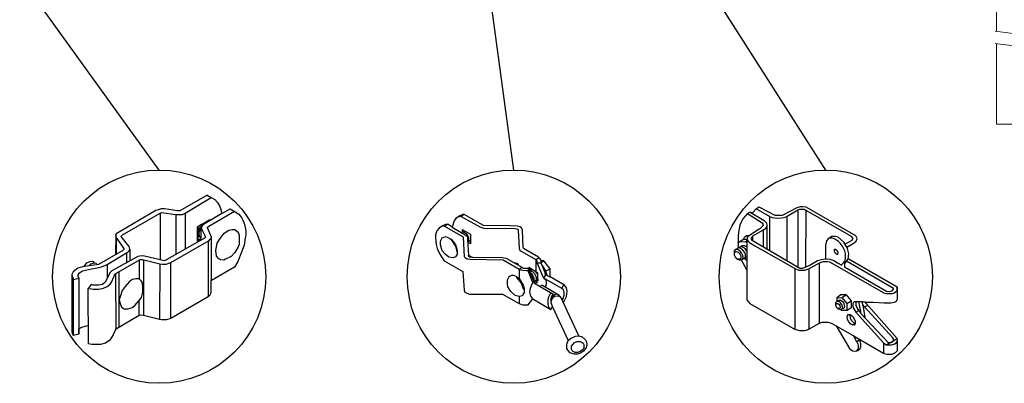
# Model space of a CAD drawing. Units: inches. Extents: x -218 to 337, y -281 to 85.
# Drawn here: x -123 to -41, y -197 to -167 of the extents above; entities that cross this region are included whole.
import ezdxf

# ---------------------------------------------------------------- set-up
doc = ezdxf.new("R2010")
doc.units = ezdxf.units.IN
doc.header["$MEASUREMENT"] = 0
for name, color, linetype in [('3D OBJECT 1', 250, 'Continuous'), ('DIMENSION 1', 250, 'Continuous'), ('Layer 1', 250, 'Continuous')]:
    doc.layers.add(name, color=color, linetype=linetype)

# ---------------------------------------------------------------- blocks, each defined once
blk = doc.blocks.new('concrite base')
at = {"layer": 'Layer 1', "color": 250, "lineweight": 20}
for points in [[(110.074, 265.076), (110.074, 265.076), (113.119, 265.583), (113.119, 265.583)], [(113.119, 265.583), (113.119, 265.583), (113.119, 263.529), (113.119, 261.454)], [(118.194, 265.076), (118.194, 265.076), (115.149, 265.583), (115.149, 265.583)], [(115.149, 261.201), (115.149, 263.381), (115.149, 265.583), (115.149, 265.583)], [(110.074, 261.835), (110.074, 263.525), (110.074, 265.076), (110.074, 265.076)], [(118.194, 265.076), (118.194, 265.076), (118.194, 262.969), (118.194, 260.852)], [(110.074, 254.05), (110.074, 255.79), (110.074, 260.82), (110.074, 260.82)], [(113.119, 260.439), (113.119, 260.439), (113.119, 254.265), (113.119, 254.265)], [(115.149, 254.265), (115.149, 254.265), (115.149, 260.185), (115.149, 260.185)], [(118.194, 259.805), (118.194, 259.805), (118.194, 254.05), (118.194, 254.05)], [(118.194, 254.05), (118.194, 254.05), (110.074, 254.05), (110.074, 254.05)], [(113.119, 254.265), (113.119, 254.265), (115.149, 254.265), (115.149, 254.265)]]:
    blk.add_open_spline(points, degree=3, dxfattribs=at)
for points in [[(109.973, 261.848), (109.973, 261.848), (113.832, 261.365), (113.832, 261.365), (113.832, 261.365), (113.914, 261.003), (113.914, 261.003), (113.914, 261.003), (114.253, 261.664), (114.253, 261.664), (114.253, 261.664), (114.336, 261.302), (114.336, 261.302), (114.336, 261.302), (118.476, 260.82), (118.476, 260.82)], [(109.973, 260.832), (109.973, 260.832), (113.832, 260.35), (113.832, 260.35), (113.832, 260.35), (113.914, 259.988), (113.914, 259.988), (113.914, 259.988), (114.253, 260.649), (114.253, 260.649), (114.253, 260.649), (114.336, 260.287), (114.336, 260.287), (114.336, 260.287), (118.194, 259.805), (118.194, 259.805)]]:
    blk.add_open_spline(points, degree=3, knots=[0, 0, 0, 0, 0.2, 0.2, 0.2, 0.4, 0.4, 0.4, 0.6, 0.6, 0.6, 0.8, 0.8, 0.8, 1, 1, 1, 1], dxfattribs=at)
blk = doc.blocks.new('gate color')
at = {"layer": '3D OBJECT 1'}
for p, q in [((42.5, 145.99), (39, 143.97)), ((39.69, 143.68), (43.04, 145.67)), ((42.5, 145.99), (43.04, 145.67)), ((43.04, 145.67), (43.48, 145.41)), ((43.48, 145.41), (43.83, 145.02)), ((35.95, 144.01), (30.84, 141.02)), ((36.23, 144.11), (35.95, 144.01)), ((36.63, 144.22), (36.23, 144.11)), ((37.02, 144.22), (36.63, 144.22)), ((38.69, 143.97), (37.02, 144.22)), ((39, 143.97), (38.69, 143.97)), ((42.71, 141.99), (46.02, 143.9)), ((43.83, 145.02), (44.13, 144.52)), ((44.13, 144.52), (44.22, 144.24)), ((44.22, 144.24), (44.38, 143.62)), ((44.38, 143.62), (45.46, 144.21)), ((45.46, 144.21), (46.11, 143.85)), ((31.66, 140.89), (36.47, 143.66)), ((36.47, 143.66), (36.65, 143.76)), ((36.47, 143.66), (36.47, 140.79)), ((36.65, 143.76), (38.51, 143.49)), ((38.51, 143.49), (38.73, 143.49)), ((38.51, 143.49), (38.51, 138.41)), ((38.73, 143.49), (39.34, 143.49)), ((39.34, 143.49), (39.69, 143.68)), ((39.69, 143.68), (39.69, 139.07)), ((41.26, 141.93), (42.86, 142.87)), ((44.38, 143.62), (42.05, 142.21)), ((42.86, 142.87), (42.86, 142.73)), ((46.11, 143.85), (46.58, 143.53)), ((46.58, 143.53), (46.93, 143.12)), ((46.93, 143.12), (47.09, 142.78)), ((47.09, 142.78), (47.27, 142.36)), ((41.26, 140.06), (41.26, 141.93)), ((41.78, 142.2), (41.32, 141.91)), ((41.32, 141.91), (41.32, 140.78)), ((41.38, 141.31), (41.57, 141.81)), ((41.55, 141.5), (41.45, 141.16)), ((41.73, 141.87), (41.55, 141.5)), ((41.57, 141.81), (41.78, 142.01)), ((41.83, 141.98), (41.71, 141.75)), ((41.71, 141.75), (41.71, 140.21)), ((41.81, 141.87), (41.73, 141.87)), ((41.87, 142.15), (41.78, 142.2)), ((41.83, 141.98), (41.79, 141.77)), ((41.79, 141.77), (41.79, 141.66)), ((41.79, 141.66), (42.26, 140.7)), ((41.9, 142.09), (41.83, 141.98)), ((42.05, 142.21), (41.9, 142.09)), ((42.55, 141.77), (42.56, 141.88)), ((43.06, 140.59), (42.55, 141.77)), ((42.56, 141.88), (42.71, 141.99)), ((44.71, 141.09), (45.28, 141.49)), ((45.28, 141.49), (45.7, 141.57)), ((45.7, 141.57), (46.07, 141.57)), ((46.07, 141.57), (46.31, 141.37)), ((47.27, 142.36), (47.38, 141.82)), ((47.38, 141.82), (47.46, 141.43)), ((47.46, 141.43), (47.46, 140.84)), ((30.84, 141.02), (30.74, 140.8)), ((30.74, 140.8), (30.79, 140.57)), ((30.79, 140.91), (30.76, 138.35)), ((30.79, 140.57), (31.82, 139.15)), ((30.88, 138.42), (30.9, 140.41)), ((31.48, 140.66), (31.55, 140.77)), ((32.5, 139.38), (31.48, 140.66)), ((31.55, 140.77), (31.66, 140.89)), ((36.47, 140.79), (36.47, 137.7)), ((42.24, 140.5), (37.03, 137.57)), ((37.85, 137.32), (42.76, 140.14)), ((41.71, 140.21), (41.26, 140.06)), ((41.32, 140.78), (41.4, 140.75)), ((41.34, 140.17), (41.34, 140.7)), ((41.34, 140.7), (41.52, 140.7)), ((41.71, 140.38), (41.34, 140.17)), ((41.38, 140.88), (41.38, 141.31)), ((41.42, 140.75), (41.38, 140.88)), ((41.4, 140.75), (41.42, 140.75)), ((41.45, 141.16), (41.45, 140.95)), ((41.45, 140.95), (41.54, 140.66)), ((41.54, 140.66), (41.71, 140.54)), ((41.71, 140.54), (41.71, 140.38)), ((42.26, 140.7), (42.24, 140.5)), ((42.76, 140.14), (42.87, 140.28)), ((42.87, 140.28), (43.01, 140.44)), ((43.01, 140.44), (43.05, 140.62)), ((43.06, 135.03), (43.06, 140.59)), ((43.79, 139.8), (44.11, 140.28)), ((44.11, 140.28), (44.71, 141.09)), ((46.31, 141.37), (46.47, 141.24)), ((46.47, 141.24), (46.6, 140.83)), ((46.6, 140.83), (46.6, 140.09)), ((47.37, 140.49), (47.24, 139.57)), ((47.46, 140.84), (47.37, 140.49)), ((31.7, 138.89), (28.57, 137.1)), ((31.82, 139.01), (31.7, 138.89)), ((31.82, 139.15), (31.82, 139.01)), ((32.48, 138.78), (32.61, 139.05)), ((32.61, 139.05), (32.5, 139.38)), ((32.61, 139.05), (32.61, 137.55)), ((42.64, 140.07), (42.64, 132.92)), ((43.62, 138.87), (43.79, 139.8)), ((43.69, 138.16), (43.62, 138.87)), ((46.43, 139.25), (46.07, 138.63)), ((46.6, 139.66), (46.43, 139.25)), ((46.6, 140.09), (46.6, 139.66)), ((47.24, 139.57), (46.93, 138.65)), ((29.67, 137.08), (32.19, 138.56)), ((33.63, 138.11), (30.27, 136.29)), ((30.76, 138.35), (30.88, 138.42)), ((30.8, 135.92), (33.94, 137.73)), ((32.19, 138.56), (32.36, 138.67)), ((32.19, 138.56), (32.19, 137.33)), ((32.36, 138.67), (32.48, 138.78)), ((34.09, 138.21), (33.63, 138.11)), ((33.79, 137.64), (33.79, 135.26)), ((33.94, 137.73), (34.21, 137.73)), ((34.49, 138.16), (34.09, 138.21)), ((34.21, 137.73), (36.45, 137.17)), ((34.36, 137.69), (34.35, 130.56)), ((37.03, 137.57), (34.49, 138.16)), ((43.99, 137.82), (43.69, 138.16)), ((44.28, 137.68), (43.99, 137.82)), ((44.63, 137.64), (44.28, 137.68)), ((44.86, 137.75), (44.63, 137.64)), ((45.58, 138.09), (44.86, 137.75)), ((46.07, 138.63), (45.58, 138.09)), ((46.93, 138.65), (46.46, 137.48)), ((25.94, 136.61), (25.35, 136.14)), ((26.52, 136.8), (25.94, 136.61)), ((28.57, 137.1), (26.52, 136.8)), ((26.54, 136.28), (27.68, 136.51)), ((26.76, 136.84), (27.1, 137.28)), ((27.1, 137.28), (27.48, 137.45)), ((27.39, 136.95), (27.61, 137.17)), ((27.48, 137.45), (27.77, 137.5)), ((27.61, 137.17), (27.88, 137.26)), ((27.68, 136.51), (28.43, 136.66)), ((27.77, 137.5), (27.9, 137.45)), ((27.88, 137.26), (28.07, 137.31)), ((27.9, 137.45), (28, 137.35)), ((28.07, 137.31), (28.22, 137.24)), ((28.22, 137.24), (28.35, 137.13)), ((28.35, 137.13), (28.4, 137.06)), ((28.43, 136.66), (28.98, 136.77)), ((28.98, 136.77), (29.67, 137.08)), ((29.67, 137.08), (29.67, 135.31)), ((36.45, 137.17), (36.4, 130.03)), ((36.45, 137.17), (36.78, 137.13)), ((36.78, 137.13), (37.26, 137.13)), ((37.26, 137.13), (37.85, 137.32)), ((37.84, 130.15), (37.85, 137.32)), ((46.01, 136.74), (43.06, 135.03)), ((46.46, 137.48), (46.01, 136.74)), ((25.35, 136.14), (25.18, 135.78)), ((25.18, 135.78), (25.19, 135.58)), ((25.18, 135.68), (25.18, 128.5)), ((25.19, 135.58), (25.37, 135.15)), ((25.36, 127.97), (25.37, 135.15)), ((25.37, 135.15), (26.06, 135.35)), ((25.98, 135.77), (26.14, 136.01)), ((25.98, 135.54), (25.98, 135.77)), ((26.06, 135.35), (25.98, 135.54)), ((26.06, 135.35), (26.06, 128.15)), ((26.14, 136.01), (26.54, 136.28)), ((30.07, 136.06), (29.42, 134.83)), ((30.27, 136.29), (30.07, 136.06)), ((30.24, 134.8), (30.55, 135.5)), ((30.55, 135.5), (30.68, 135.83)), ((30.68, 135.83), (30.8, 135.92)), ((30.74, 135.88), (30.8, 128.76)), ((31.24, 129.02), (31.24, 136.17)), ((32.96, 135.14), (32.57, 134.89)), ((33.37, 135.26), (32.96, 135.14)), ((33.79, 135.26), (33.37, 135.26)), ((34.05, 134.98), (33.79, 135.26)), ((27.63, 134.51), (27.27, 134.01)), ((27.27, 134.01), (27.68, 133.95)), ((27.29, 126.9), (27.27, 134.01)), ((27.89, 134.43), (27.63, 134.51)), ((27.68, 133.95), (27.96, 133.91)), ((28.6, 134.43), (27.89, 134.43)), ((27.96, 133.91), (28.63, 133.91)), ((29.1, 134.53), (28.6, 134.43)), ((28.63, 133.91), (29.23, 134.05)), ((29.42, 134.83), (29.1, 134.53)), ((29.23, 134.05), (29.67, 134.26)), ((29.67, 134.26), (30.08, 134.58)), ((30.08, 134.58), (30.24, 134.8)), ((32, 134.28), (31.63, 133.73)), ((32.57, 134.89), (32, 134.28)), ((34.21, 134.73), (34.05, 134.98)), ((34.28, 134.04), (34.21, 134.73)), ((34.28, 133.53), (34.28, 134.04)), ((43.04, 133.55), (43.04, 135.03)), ((31.35, 132.95), (31.24, 132.6)), ((31.24, 132.6), (31.36, 132.07)), ((31.63, 133.73), (31.35, 132.95)), ((33.8, 132.46), (34.11, 132.87)), ((34.11, 132.87), (34.28, 133.53)), ((42.64, 132.92), (37.84, 130.15)), ((42.64, 132.92), (42.91, 133.19)), ((42.91, 133.19), (43.04, 133.55)), ((31.36, 132.07), (31.54, 131.63)), ((31.54, 131.63), (31.85, 131.4)), ((31.85, 131.4), (32.4, 131.4)), ((32.4, 131.4), (32.9, 131.58)), ((32.9, 131.58), (33.24, 131.83)), ((33.24, 131.83), (33.8, 132.46)), ((33.8, 130.54), (33.8, 132.46)), ((33.8, 130.54), (30.75, 128.73)), ((34.14, 130.59), (33.8, 130.54)), ((34.35, 130.56), (34.14, 130.59)), ((36.4, 130.03), (34.35, 130.56)), ((36.65, 129.99), (36.4, 130.03)), ((37.84, 130.15), (37.31, 129.99)), ((26.06, 128.82), (26.45, 129.07)), ((26.06, 128.15), (26.06, 128.82)), ((26.45, 129.07), (27.04, 129.23)), ((27.04, 129.23), (27.28, 129.26)), ((37.31, 129.99), (36.65, 129.99)), ((25.18, 128.5), (25.2, 128.29)), ((25.2, 128.29), (25.28, 128.07)), ((25.28, 128.07), (25.36, 128.01)), ((26.06, 128.15), (25.36, 127.97)), ((30.44, 128.05), (30.03, 127.38)), ((30.75, 128.73), (30.44, 128.05)), ((27.72, 126.82), (27.29, 126.9)), ((28.84, 126.82), (27.72, 126.82)), ((29.46, 127.01), (28.84, 126.82)), ((30.03, 127.38), (29.46, 127.01))]:
    blk.add_line(p, q, dxfattribs=at)
blk = doc.blocks.new('3')
at = {"layer": '3D OBJECT 1'}
for p, q in [((20.223, 245.337), (19.815, 244.903)), ((20.249, 245.322), (20.202, 245.355)), ((21.523, 244.581), (20.223, 245.337)), ((20.49, 245.512), (20.249, 245.322)), ((22.075, 244.667), (20.49, 245.512)), ((24.21, 245.44), (22.751, 244.667)), ((24.312, 245.195), (23.261, 244.587)), ((24.525, 245.544), (24.21, 245.44)), ((24.471, 245.264), (24.312, 245.195)), ((24.312, 245.195), (24.312, 239.617)), ((24.587, 245.285), (24.471, 245.264)), ((24.77, 245.544), (24.525, 245.544)), ((24.79, 245.285), (24.587, 245.285)), ((25.139, 245.486), (24.77, 245.544)), ((24.947, 245.266), (24.79, 245.285)), ((24.998, 245.242), (24.947, 245.266)), ((25.125, 245.182), (24.998, 245.242)), ((25.098, 239.631), (25.125, 245.182)), ((29.584, 242.605), (25.125, 245.182)), ((30.028, 242.676), (25.139, 245.486)), ((18.902, 244.342), (18.767, 244.079)), ((19.366, 244.868), (18.902, 244.342)), ((19.623, 245.017), (19.366, 244.868)), ((19.366, 244.868), (20.809, 243.959)), ((19.815, 244.903), (19.623, 245.017)), ((19.623, 245.017), (21.008, 244.199)), ((21.008, 244.199), (21.216, 243.96)), ((21.827, 244.448), (21.523, 244.581)), ((21.523, 244.581), (21.523, 241.246)), ((22.237, 244.38), (21.827, 244.448)), ((22.751, 244.667), (22.075, 244.667)), ((22.697, 244.402), (22.237, 244.38)), ((22.928, 244.454), (22.697, 244.402)), ((23.261, 244.587), (22.928, 244.454)), ((23.263, 240.229), (23.263, 244.588)), ((18.529, 243.381), (18.464, 243.028)), ((18.595, 243.742), (18.529, 243.381)), ((18.767, 244.079), (18.595, 243.742)), ((20.502, 243.33), (19.442, 242.659)), ((21.054, 243.338), (19.841, 242.632)), ((20.551, 243.33), (20.502, 243.33)), ((20.647, 243.429), (20.551, 243.33)), ((20.828, 243.616), (20.647, 243.429)), ((20.809, 243.959), (20.859, 243.865)), ((20.871, 243.661), (20.828, 243.616)), ((20.859, 243.865), (20.877, 243.8)), ((20.891, 243.708), (20.871, 243.661)), ((20.877, 243.8), (20.891, 243.749)), ((20.891, 243.749), (20.891, 243.708)), ((20.893, 243.244), (20.893, 241.611)), ((21.188, 243.487), (21.054, 243.338)), ((21.27, 243.691), (21.188, 243.487)), ((21.216, 243.96), (21.27, 243.691)), ((21.27, 243.691), (21.27, 241.394)), ((18.464, 243.028), (18.425, 242.608)), ((18.425, 242.608), (18.425, 242.022)), ((18.425, 242.022), (18.951, 242.337)), ((19.28, 242.316), (18.916, 242.316)), ((18.951, 242.337), (19.043, 242.553)), ((19.043, 242.553), (19.252, 242.696)), ((19.252, 242.696), (19.518, 242.696)), ((19.269, 242.026), (19.28, 242.316)), ((19.342, 242.541), (19.28, 242.316)), ((19.28, 242.316), (19.404, 242.168)), ((19.28, 242.316), (19.28, 236.377)), ((19.442, 242.659), (19.342, 242.541)), ((19.753, 242.503), (19.694, 242.418)), ((19.694, 242.418), (19.737, 242.289)), ((19.737, 242.289), (24.511, 239.5)), ((19.841, 242.632), (19.753, 242.503)), ((19.841, 242.632), (19.841, 242.225)), ((27.281, 242.384), (27.135, 242.191)), ((27.651, 242.603), (27.281, 242.384)), ((27.457, 242.436), (27.369, 242.436)), ((27.681, 242.436), (27.457, 242.436)), ((27.973, 242.603), (27.651, 242.603)), ((27.804, 242.408), (27.681, 242.436)), ((27.963, 242.354), (27.804, 242.408)), ((28.274, 242.159), (27.963, 242.354)), ((28.27, 242.533), (27.973, 242.603)), ((28.819, 242.063), (28.27, 242.533)), ((28.943, 241.868), (29.658, 242.238)), ((29.737, 242.407), (29.584, 242.605)), ((29.658, 242.238), (29.737, 242.407)), ((30.147, 242.421), (30.028, 242.676)), ((30.056, 242.159), (30.147, 242.421)), ((18.077, 241.197), (18.194, 241.366)), ((18.194, 241.366), (18.332, 241.366)), ((18.332, 241.421), (18.499, 241.548)), ((18.332, 241.366), (18.332, 241.421)), ((18.646, 241.16), (18.332, 241.366)), ((18.414, 242.03), (18.52, 242.101)), ((18.425, 242.022), (18.425, 241.519)), ((18.425, 241.519), (18.573, 241.577)), ((18.499, 241.548), (18.652, 241.458)), ((18.52, 242.101), (19.195, 242.115)), ((18.573, 241.577), (18.691, 241.625)), ((18.652, 241.458), (18.778, 241.394)), ((18.691, 241.625), (18.766, 241.692)), ((18.691, 241.625), (18.813, 241.59)), ((18.766, 241.692), (18.878, 241.728)), ((18.778, 241.394), (18.941, 241.191)), ((18.813, 241.59), (18.903, 241.565)), ((18.878, 241.728), (19.037, 241.728)), ((18.903, 241.565), (18.98, 241.543)), ((18.98, 241.543), (19.084, 241.428)), ((19.037, 241.728), (19.144, 241.676)), ((19.084, 241.428), (19.18, 241.282)), ((19.144, 241.676), (19.209, 241.645)), ((19.18, 241.282), (19.249, 241.176)), ((19.195, 242.115), (19.271, 242.159)), ((19.195, 242.115), (19.269, 242.026)), ((19.209, 241.645), (19.28, 241.588)), ((19.404, 242.168), (19.508, 242.044)), ((19.508, 242.044), (19.665, 241.954)), ((19.665, 241.954), (20.063, 241.689)), ((20.063, 241.689), (20.962, 241.205)), ((27.135, 242.191), (27.041, 241.76)), ((27.041, 241.76), (27.041, 240.417)), ((27.913, 241.148), (27.913, 241.372)), ((27.913, 241.372), (28.024, 241.372)), ((27.928, 241.337), (28.058, 241.337)), ((28.024, 241.372), (28.058, 241.337)), ((28.058, 241.337), (28.117, 241.282)), ((28.117, 241.282), (28.256, 241.065)), ((28.494, 241.937), (28.274, 242.159)), ((28.741, 241.598), (28.494, 241.937)), ((28.924, 241.193), (28.741, 241.598)), ((29.067, 241.673), (28.819, 242.063)), ((29.182, 241.438), (29.067, 241.673)), ((29.125, 241.556), (29.859, 241.992)), ((29.313, 240.905), (29.182, 241.438)), ((29.859, 241.992), (30.056, 242.159)), ((18.077, 240.77), (18.077, 241.197)), ((18.077, 240.984), (18.114, 241.076)), ((18.168, 240.584), (18.077, 240.77)), ((18.114, 241.076), (18.186, 241.133)), ((18.337, 240.394), (18.168, 240.584)), ((18.186, 241.133), (18.282, 241.147)), ((18.282, 241.147), (18.451, 241.084)), ((18.56, 240.282), (18.337, 240.394)), ((18.571, 240.372), (18.381, 240.372)), ((18.451, 241.084), (18.539, 240.969)), ((18.539, 240.969), (18.647, 240.826)), ((18.767, 240.282), (18.56, 240.282)), ((18.666, 240.428), (18.571, 240.372)), ((18.765, 241.017), (18.646, 241.16)), ((18.647, 240.826), (18.683, 240.696)), ((18.707, 240.505), (18.666, 240.428)), ((18.683, 240.696), (18.707, 240.61)), ((18.707, 240.61), (18.707, 240.505)), ((18.887, 240.744), (18.765, 241.017)), ((18.863, 240.379), (18.767, 240.282)), ((19.28, 239.347), (18.767, 240.282)), ((18.863, 240.379), (18.922, 240.578)), ((18.925, 240.368), (18.863, 240.379)), ((18.922, 240.578), (18.887, 240.744)), ((19.051, 240.439), (18.925, 240.368)), ((18.941, 241.191), (19.088, 240.962)), ((19.116, 240.627), (19.051, 240.439)), ((19.051, 240.439), (19.28, 240.605)), ((19.051, 240.439), (19.176, 240.322)), ((19.088, 240.962), (19.116, 240.869)), ((19.116, 240.869), (19.116, 240.627)), ((19.176, 240.322), (19.28, 240.322)), ((20.962, 241.205), (24.073, 239.424)), ((22.124, 240.895), (22.124, 240.895)), ((22.124, 240.895), (23.263, 240.229)), ((26.258, 240.258), (26.633, 240.362)), ((26.633, 240.362), (27.075, 240.414)), ((27.041, 240.417), (27.442, 240.372)), ((27.442, 240.372), (27.853, 240.236)), ((27.936, 241.059), (27.913, 241.148)), ((28.012, 240.949), (27.936, 241.059)), ((28.1, 240.871), (28.012, 240.949)), ((28.187, 240.84), (28.1, 240.871)), ((28.226, 240.891), (28.185, 240.863)), ((28.185, 240.863), (28.226, 240.891)), ((28.226, 240.856), (28.187, 240.84)), ((28.256, 240.974), (28.226, 240.891)), ((28.226, 240.891), (28.226, 240.856)), ((28.256, 241.065), (28.256, 240.974)), ((28.984, 240.954), (28.924, 241.193)), ((28.959, 240.273), (29.001, 240.436)), ((29.01, 240.832), (28.984, 240.954)), ((29.001, 240.436), (29.01, 240.832)), ((29.177, 240.317), (29.01, 240.081)), ((29.272, 240.422), (29.177, 240.317)), ((29.272, 240.422), (29.313, 240.905)), ((34.075, 237.62), (29.272, 240.422)), ((24.057, 233.464), (24.057, 239.433)), ((24.073, 239.424), (24.25, 239.354)), ((24.25, 239.354), (24.395, 239.297)), ((24.511, 239.5), (24.791, 239.5)), ((24.791, 239.5), (25.406, 239.762)), ((24.986, 239.297), (25.382, 239.418)), ((25.382, 239.418), (26.431, 240.01)), ((25.382, 239.418), (25.382, 233.48)), ((25.406, 239.762), (26.258, 240.258)), ((26.431, 240.01), (26.622, 240.095)), ((26.445, 234.083), (26.431, 240.01)), ((26.622, 240.095), (26.832, 240.169)), ((26.832, 240.169), (27.235, 240.169)), ((27.235, 240.169), (27.423, 240.128)), ((27.423, 240.128), (32.781, 237.068)), ((27.853, 240.236), (28.223, 240.019)), ((28.223, 240.019), (28.642, 239.789)), ((28.642, 239.867), (28.784, 240.033)), ((28.642, 239.789), (28.642, 239.867)), ((28.784, 240.033), (28.883, 240.146)), ((28.883, 240.146), (28.959, 240.273)), ((28.907, 239.951), (28.891, 239.824)), ((28.891, 239.824), (28.891, 239.633)), ((28.891, 239.633), (33.039, 237.241)), ((29.01, 240.081), (28.907, 239.951)), ((33.723, 237.495), (29.11, 240.201)), ((24.395, 239.297), (24.664, 239.297)), ((24.664, 239.297), (24.986, 239.297)), ((33.603, 237.272), (33.723, 237.426)), ((33.723, 237.426), (33.723, 237.495)), ((34.075, 237.326), (34.075, 237.62)), ((34.115, 237.62), (34.076, 237.622)), ((34.106, 237.404), (34.115, 237.62)), ((34.106, 236.483), (34.106, 237.404)), ((28.536, 236.866), (28.128, 236.586)), ((28.128, 236.586), (28.646, 236.625)), ((28.128, 236.586), (28.128, 236.204)), ((29.076, 236.883), (28.536, 236.866)), ((28.646, 236.625), (29.076, 236.883)), ((28.646, 236.625), (29.122, 236.023)), ((29.076, 236.883), (29.543, 236.284)), ((32.781, 237.068), (33.034, 236.991)), ((33.034, 236.991), (33.513, 236.991)), ((33.039, 237.241), (33.329, 237.19)), ((33.329, 237.19), (33.603, 237.272)), ((33.513, 236.991), (33.595, 236.991)), ((33.595, 236.991), (33.729, 237.041)), ((33.729, 237.041), (33.897, 237.136)), ((33.897, 237.136), (34.024, 237.232)), ((34.008, 236.252), (34.106, 236.483)), ((34.024, 237.232), (34.061, 237.301)), ((34.061, 237.301), (34.075, 237.326)), ((34.075, 237.326), (34.106, 237.326)), ((19.28, 236.377), (19.407, 236.213)), ((19.407, 236.213), (19.593, 236.007)), ((19.593, 236.007), (24.057, 233.464)), ((28.05, 236.106), (28.149, 236.23)), ((28.05, 235.817), (28.05, 236.106)), ((28.05, 235.962), (28.152, 236.029)), ((28.147, 235.61), (28.05, 235.817)), ((28.316, 235.479), (28.147, 235.61)), ((28.149, 236.23), (28.282, 236.25)), ((28.152, 236.029), (28.244, 236.029)), ((28.244, 236.029), (28.365, 235.933)), ((28.411, 235.518), (28.266, 235.518)), ((28.282, 236.25), (28.306, 236.303)), ((28.282, 236.25), (28.407, 236.192)), ((28.306, 236.303), (28.384, 236.35)), ((28.527, 235.4), (28.316, 235.479)), ((28.365, 235.933), (28.437, 235.812)), ((28.384, 236.35), (28.511, 236.35)), ((28.513, 236.075), (28.407, 236.192)), ((28.437, 235.549), (28.411, 235.518)), ((28.437, 235.812), (28.479, 235.595)), ((28.479, 235.595), (28.437, 235.549)), ((28.511, 236.35), (28.671, 236.266)), ((28.645, 235.922), (28.513, 236.075)), ((28.688, 235.528), (28.527, 235.4)), ((28.688, 235.677), (28.645, 235.922)), ((28.671, 236.266), (28.828, 236.042)), ((28.688, 235.528), (28.688, 235.677)), ((28.818, 235.528), (28.688, 235.528)), ((28.907, 235.67), (28.818, 235.528)), ((28.828, 236.042), (28.877, 235.838)), ((28.877, 235.838), (28.907, 235.67)), ((29.122, 236.023), (29.543, 236.284)), ((29.122, 236.023), (29.122, 235.324)), ((29.543, 235.603), (29.149, 235.324)), ((29.543, 236.284), (29.543, 235.603)), ((29.775, 236.131), (29.731, 235.984)), ((29.731, 235.984), (29.731, 235.769)), ((29.731, 235.769), (29.786, 235.547)), ((29.834, 236.198), (29.775, 236.131)), ((29.786, 235.547), (30.012, 235.17)), ((30.023, 236.198), (29.834, 236.198)), ((30.626, 236.187), (30.023, 236.198)), ((30.023, 236.198), (30.023, 235.828)), ((30.023, 235.828), (30.197, 235.468)), ((30.197, 235.468), (30.519, 235.052)), ((30.507, 235.267), (30.296, 236.193)), ((30.626, 236.146), (30.626, 236.187)), ((30.698, 235.881), (30.626, 236.187)), ((30.98, 236.146), (30.626, 236.146)), ((30.882, 235.679), (30.698, 235.881)), ((30.698, 235.881), (30.886, 234.659)), ((30.882, 235.679), (31.19, 235.849)), ((33.646, 232.634), (30.882, 235.679)), ((31.076, 235.979), (30.98, 236.146)), ((30.98, 236.146), (31.705, 236.146)), ((34.036, 232.6), (31.076, 235.979)), ((31.705, 236.146), (32.816, 236.071)), ((32.816, 236.071), (33.466, 236.071)), ((33.466, 236.071), (33.813, 236.157)), ((33.813, 236.157), (34.008, 236.252)), ((28.587, 235.324), (28.527, 235.4)), ((29.149, 235.324), (28.587, 235.324)), ((29.16, 234.71), (29.217, 234.897)), ((29.192, 234.439), (29.16, 234.71)), ((29.217, 234.897), (29.242, 234.924)), ((29.242, 234.924), (29.47, 234.924)), ((29.47, 234.924), (29.416, 234.795)), ((29.416, 234.795), (29.462, 234.59)), ((29.462, 234.59), (29.593, 234.362)), ((29.47, 234.924), (29.682, 234.784)), ((29.682, 234.784), (29.805, 234.56)), ((29.805, 234.56), (29.934, 234.323)), ((30.012, 235.17), (30.3, 235.335)), ((30.012, 235.17), (32.751, 232.164)), ((30.519, 235.052), (30.507, 235.267)), ((30.519, 235.052), (33.161, 232.226)), ((25.382, 233.48), (26.445, 234.083)), ((26.445, 234.083), (26.703, 234.181)), ((26.703, 234.181), (26.892, 234.197)), ((26.892, 234.197), (27.286, 234.197)), ((27.286, 234.197), (27.575, 234.099)), ((27.575, 234.099), (28.095, 233.821)), ((28.095, 233.821), (29.844, 232.811)), ((28.095, 233.821), (29.407, 231.593)), ((29.313, 234.204), (29.192, 234.439)), ((29.515, 233.985), (29.313, 234.204)), ((29.653, 233.914), (29.515, 233.985)), ((29.593, 234.362), (29.705, 234.218)), ((29.804, 233.914), (29.653, 233.914)), ((29.705, 234.218), (29.812, 234.132)), ((29.934, 234.031), (29.804, 233.914)), ((29.804, 233.914), (29.835, 233.884)), ((29.812, 234.132), (29.934, 234.031)), ((29.835, 233.884), (29.863, 233.871)), ((29.934, 234.323), (29.934, 234.031)), ((29.934, 234.031), (29.934, 233.971)), ((29.934, 233.971), (29.962, 233.958)), ((24.499, 233.335), (24.057, 233.464)), ((24.955, 233.335), (24.499, 233.335)), ((25.131, 233.368), (24.955, 233.335)), ((25.382, 233.48), (25.131, 233.368)), ((30.116, 232.246), (29.794, 232.856)), ((29.844, 232.811), (32.735, 231.133)), ((34.079, 232.555), (33.059, 231.957)), ((33.704, 232.534), (33.646, 232.634)), ((33.704, 232.492), (33.704, 232.534)), ((34.12, 232.387), (34.036, 232.6)), ((29.407, 231.593), (29.685, 231.38)), ((30.391, 232.421), (30.116, 232.246)), ((30.116, 232.246), (30.214, 232.025)), ((30.24, 231.618), (30.213, 231.539)), ((30.214, 232.025), (30.24, 231.88)), ((30.214, 231.41), (30.446, 231.589)), ((30.24, 231.88), (30.24, 231.618)), ((30.512, 232.047), (30.362, 232.51)), ((30.446, 231.589), (30.512, 231.747)), ((30.512, 231.747), (30.512, 232.047)), ((32.751, 232.164), (32.735, 231.133)), ((32.751, 232.164), (33.014, 231.965)), ((33.014, 231.965), (33.104, 231.949)), ((33.104, 231.949), (33.488, 231.949)), ((33.161, 232.226), (33.312, 232.177)), ((33.312, 232.177), (33.55, 232.223)), ((33.488, 231.949), (33.671, 231.971)), ((33.55, 232.223), (33.704, 232.342)), ((33.671, 231.971), (33.843, 232.042)), ((33.704, 232.342), (33.704, 232.492)), ((33.843, 232.042), (33.977, 232.141)), ((33.977, 232.141), (34.086, 232.29)), ((34.086, 232.29), (34.12, 232.387)), ((34.098, 231.384), (34.12, 232.387)), ((29.685, 231.38), (29.943, 231.318)), ((29.943, 231.318), (30.214, 231.41)), ((30.213, 231.539), (30.04, 231.343)), ((32.735, 231.133), (32.903, 231.056)), ((32.903, 231.056), (33.112, 231.022)), ((33.112, 231.022), (33.583, 231.033)), ((33.583, 231.033), (33.91, 231.186)), ((33.91, 231.186), (34.098, 231.384))]:
    blk.add_line(p, q, dxfattribs=at)
blk = doc.blocks.new('4')
at = {"layer": '3D OBJECT 1'}
for p, q in [((37.15, 247.27), (36.96, 247.01)), ((37.52, 247.54), (37.15, 247.27)), ((37.57, 247.47), (37.38, 247.42)), ((37.9, 247.72), (37.52, 247.54)), ((37.74, 247.5), (37.57, 247.47)), ((38.06, 247.72), (37.74, 247.5)), ((37.74, 247.5), (39.72, 246.36)), ((38.06, 247.72), (37.9, 247.72)), ((40.13, 246.53), (38.06, 247.72)), ((35.34, 246.22), (35.12, 245.94)), ((35.72, 246.5), (35.34, 246.22)), ((35.91, 246.45), (35.65, 246.41)), ((36.02, 246.64), (35.72, 246.5)), ((35.91, 246.45), (36.24, 246.67)), ((37.96, 245.25), (35.91, 246.45)), ((36.24, 246.67), (36.02, 246.64)), ((36.77, 246.34), (36.29, 246.67)), ((36.96, 247.01), (36.77, 246.34)), ((36.77, 246.34), (38.35, 245.4)), ((37.82, 246.09), (38.71, 245.58)), ((37.82, 246.09), (37.82, 245.8)), ((37.97, 245.82), (38.07, 245.95)), ((39.72, 246.36), (39.9, 246.31)), ((39.9, 246.31), (40.05, 246.26)), ((40.05, 246.26), (40.13, 246.24)), ((43.01, 246.49), (40.13, 246.53)), ((40.13, 246.24), (43.52, 246.21)), ((43.77, 246.45), (43.01, 246.49)), ((43.52, 246.21), (43.72, 246.17)), ((43.72, 246.17), (43.84, 246.11)), ((44.05, 246.37), (43.77, 246.45)), ((43.84, 246.11), (43.87, 246.02)), ((43.87, 246.02), (43.96, 244.06)), ((44.22, 246.26), (44.05, 246.37)), ((44.32, 246.07), (44.22, 246.26)), ((44.39, 244.12), (44.32, 246.07)), ((34.97, 245.52), (34.95, 245.23)), ((34.95, 245.23), (35.02, 244.47)), ((35.12, 245.94), (34.97, 245.52)), ((35.49, 244.84), (35.69, 245.21)), ((35.69, 245.21), (36.03, 245.32)), ((36.03, 245.32), (36.39, 245.2)), ((36.39, 245.2), (36.72, 244.92)), ((36.56, 245.06), (36.6, 245.1)), ((36.6, 245.1), (36.87, 244.81)), ((36.72, 244.92), (37.13, 244.28)), ((37.81, 245.75), (37.79, 245.73)), ((37.87, 245.82), (37.81, 245.75)), ((37.82, 245.8), (37.82, 245.76)), ((37.97, 245.82), (37.87, 245.82)), ((38.08, 243.16), (37.96, 245.25)), ((38.17, 245.71), (37.97, 245.82)), ((38.32, 245.6), (38.17, 245.71)), ((38.48, 245.37), (38.32, 245.6)), ((38.35, 245.4), (38.42, 245.26)), ((38.42, 245.26), (38.42, 244.99)), ((38.42, 244.99), (38.51, 243.32)), ((38.56, 245.17), (38.48, 245.37)), ((38.56, 244.84), (38.56, 245.17)), ((38.62, 244.84), (38.71, 244.95)), ((38.71, 245.58), (38.71, 244.53)), ((35.02, 244.47), (35.13, 244.03)), ((35.13, 244.03), (35.46, 243.38)), ((35.49, 244.44), (35.49, 244.84)), ((35.68, 243.8), (35.49, 244.44)), ((36.87, 244.81), (37.11, 244.43)), ((37.11, 244.43), (37.23, 244.13)), ((37.13, 244.28), (37.3, 243.65)), ((37.23, 244.13), (37.3, 243.78)), ((38.47, 244.77), (38.56, 244.84)), ((38.47, 244.7), (38.47, 244.77)), ((38.71, 244.53), (38.47, 244.7)), ((38.56, 244.84), (38.62, 244.84)), ((43.96, 244.06), (43.99, 243.94)), ((43.99, 243.94), (44.04, 243.88)), ((44.04, 243.88), (44.18, 243.76)), ((44.43, 244.03), (44.39, 244.12)), ((46.05, 243.11), (44.43, 244.03)), ((35.46, 243.38), (35.9, 242.73)), ((35.99, 243.42), (35.68, 243.8)), ((36.41, 243.12), (35.99, 243.42)), ((36.87, 243.03), (36.41, 243.12)), ((37.12, 243.14), (36.87, 243.03)), ((37.3, 243.43), (37.12, 243.14)), ((37.3, 243.78), (37.27, 243.66)), ((37.3, 243.65), (37.3, 243.43)), ((38.11, 243.09), (38.08, 243.16)), ((38.2, 242.99), (38.11, 243.09)), ((38.38, 242.9), (38.2, 242.99)), ((38.68, 242.85), (38.38, 242.9)), ((38.51, 243.32), (38.92, 243.12)), ((38.6, 243.12), (38.51, 243.32)), ((38.92, 243.12), (38.6, 243.12)), ((42.23, 242.79), (38.68, 242.85)), ((38.92, 243.12), (42.17, 243.06)), ((42.17, 243.06), (42.56, 243)), ((43.95, 241.8), (42.23, 242.79)), ((42.56, 243), (44.25, 242.04)), ((44.18, 243.76), (45.77, 242.85)), ((45.77, 242.85), (46.12, 243.07)), ((45.88, 242.75), (45.77, 242.85)), ((45.77, 242.85), (45.77, 241.55)), ((46.24, 242.94), (46.05, 243.11)), ((46.37, 242.7), (46.24, 242.94)), ((35.9, 242.73), (37.92, 241.58)), ((43.4, 242.52), (43.75, 242.46)), ((43.75, 242.46), (43.85, 242.38)), ((43.85, 242.38), (43.8, 242.29)), ((44.25, 241.99), (43.95, 241.8)), ((44.17, 241.7), (43.95, 241.8)), ((43.95, 241.8), (43.95, 240.82)), ((44.25, 242.04), (44.25, 241.99)), ((44.25, 241.99), (44.4, 241.92)), ((44.4, 241.92), (44.5, 241.92)), ((44.5, 241.92), (44.7, 241.91)), ((44.7, 241.91), (44.93, 241.91)), ((44.93, 241.91), (44.93, 241.64)), ((44.93, 241.91), (45.62, 240.3)), ((45, 241.99), (45, 241.93)), ((45, 241.93), (45.08, 241.89)), ((45.77, 241.55), (45.02, 241.99)), ((45.08, 241.95), (45.08, 241.6)), ((45.27, 241.72), (45.2, 241.7)), ((45.39, 241.77), (45.27, 241.72)), ((45.91, 242.65), (45.88, 242.75)), ((45.91, 242.48), (45.91, 242.65)), ((46.33, 242.48), (45.91, 242.48)), ((45.91, 242.48), (46.52, 241.01)), ((46.33, 242.48), (46.36, 242.56)), ((46.44, 242.22), (46.33, 242.48)), ((46.34, 242.57), (46.34, 242.76)), ((46.36, 242.56), (46.34, 242.57)), ((46.36, 242.56), (46.59, 242.7)), ((46.61, 242.7), (46.37, 242.7)), ((46.78, 241.41), (46.44, 242.22)), ((46.44, 242.22), (46.82, 241.59)), ((47.29, 241.85), (46.61, 242.7)), ((46.82, 241.59), (47.29, 241.85)), ((47.29, 240.99), (47.29, 241.85)), ((37.92, 241.58), (38.03, 239.57)), ((42.72, 240.68), (42.89, 241.03)), ((42.72, 240.2), (42.72, 240.68)), ((42.89, 241.03), (43.17, 241.16)), ((43.17, 241.16), (43.37, 241.16)), ((43.37, 241.16), (43.69, 241.02)), ((43.69, 241.02), (43.95, 240.82)), ((43.69, 241.02), (43.69, 240.92)), ((43.69, 240.92), (44.01, 240.54)), ((43.95, 240.82), (44.16, 240.54)), ((44.36, 241.67), (44.17, 241.7)), ((44.74, 241.64), (44.36, 241.67)), ((44.93, 241.64), (44.74, 241.64)), ((45.4, 240.45), (44.93, 241.64)), ((45.18, 241.65), (45.04, 241.65)), ((45.4, 241.25), (45.12, 241.46)), ((45.2, 241.7), (45.18, 241.65)), ((45.18, 241.65), (45.4, 241.56)), ((45.4, 241.56), (45.4, 241.56)), ((45.4, 241.56), (45.58, 241.4)), ((45.6, 240.82), (45.4, 241.25)), ((45.57, 240.52), (45.6, 240.82)), ((45.58, 241.4), (45.74, 241.13)), ((45.62, 240.52), (45.76, 240.65)), ((45.74, 241.13), (45.81, 240.96)), ((45.81, 240.77), (45.76, 240.65)), ((45.76, 240.65), (45.86, 240.65)), ((45.96, 241.28), (45.77, 241.55)), ((45.96, 241.44), (45.77, 241.55)), ((45.81, 240.96), (45.81, 240.77)), ((45.86, 240.65), (45.96, 240.75)), ((45.96, 241.28), (45.96, 241.44)), ((45.96, 240.75), (45.96, 241.28)), ((45.96, 240.75), (45.96, 240.52)), ((46.52, 241.01), (46.56, 240.95)), ((46.56, 240.95), (46.59, 240.89)), ((46.59, 240.89), (46.63, 240.86)), ((46.63, 240.86), (46.83, 241.22)), ((48.57, 239.75), (46.63, 240.86)), ((46.63, 240.86), (46.75, 240.76)), ((46.75, 240.76), (46.84, 240.59)), ((46.79, 241.26), (46.78, 241.41)), ((46.83, 241.22), (46.79, 241.26)), ((46.82, 241.59), (46.93, 241.2)), ((46.83, 241.22), (47.26, 240.98)), ((47.26, 240.98), (47.31, 240.98)), ((48.86, 240.08), (47.29, 240.99)), ((42.76, 239.93), (42.72, 240.2)), ((43.07, 239.43), (42.76, 239.93)), ((44.01, 240.54), (44.19, 240.32)), ((44.16, 240.54), (44.39, 240.08)), ((44.19, 240.32), (44.33, 239.93)), ((44.33, 239.93), (44.4, 239.72)), ((44.39, 240.08), (44.5, 239.77)), ((44.4, 239.72), (44.5, 239.65)), ((44.5, 239.77), (44.5, 239.52)), ((45.16, 239.73), (45.09, 239.37)), ((45.25, 240.03), (45.16, 239.73)), ((45.45, 240.41), (45.25, 240.03)), ((45.45, 240.41), (45.4, 240.45)), ((45.62, 240.3), (45.45, 240.41)), ((45.53, 240.52), (45.62, 240.52)), ((45.62, 240.3), (46.24, 239.97)), ((45.96, 240.63), (45.77, 240.5)), ((45.77, 240.5), (45.77, 240.23)), ((45.77, 240.5), (45.95, 240.37)), ((46.41, 240.05), (46.24, 239.97)), ((46.24, 239.97), (47.6, 239.16)), ((46.49, 240.05), (46.41, 240.05)), ((48.28, 238.99), (46.49, 240.05)), ((46.84, 240.11), (46.77, 239.89)), ((46.84, 240.59), (46.87, 240.45)), ((46.87, 240.22), (46.84, 240.11)), ((46.87, 240.45), (46.87, 240.22)), ((48.57, 239.75), (48.79, 240.12)), ((48.7, 239.64), (48.57, 239.75)), ((48.77, 239.5), (48.7, 239.64)), ((49.06, 239.82), (48.86, 240.08)), ((49.15, 239.44), (49.06, 239.82)), ((38.03, 239.57), (38.1, 239.35)), ((38.1, 239.35), (38.34, 239.23)), ((38.34, 239.23), (38.61, 239.14)), ((38.61, 239.14), (42.19, 239.14)), ((42.19, 239.14), (43.95, 238.11)), ((43.52, 239), (43.07, 239.43)), ((43.96, 238.86), (43.52, 239)), ((43.96, 238.86), (43.95, 238.11)), ((44.32, 238.95), (43.96, 238.86)), ((44.38, 239.08), (44.32, 238.95)), ((44.5, 239.3), (44.38, 239.08)), ((44.5, 239.52), (44.5, 239.3)), ((44.93, 237.97), (45.43, 238.61)), ((44.93, 237.97), (45.43, 238.61)), ((45.09, 239.37), (45.14, 239.07)), ((45.14, 239.07), (45.21, 238.87)), ((45.21, 238.87), (45.33, 238.73)), ((45.33, 238.73), (45.44, 238.59)), ((45.43, 238.61), (47.39, 237.49)), ((47.08, 238.45), (47.14, 238.78)), ((47.14, 238.78), (47.39, 239.29)), ((47.37, 238.54), (47.49, 238.81)), ((47.43, 238.79), (47.37, 238.54)), ((47.37, 238.54), (47.37, 238.24)), ((47.45, 238.55), (47.38, 238.22)), ((47.6, 239.16), (47.43, 238.79)), ((47.55, 238.7), (47.45, 238.55)), ((47.49, 238.81), (47.62, 238.99)), ((47.78, 238.87), (47.55, 238.7)), ((47.62, 238.99), (47.77, 239.09)), ((47.77, 239.09), (48.01, 239.15)), ((48.07, 238.91), (47.78, 238.87)), ((48.28, 238.88), (48.07, 238.91)), ((48.45, 238.81), (48.28, 238.99)), ((48.45, 238.81), (48.28, 238.88)), ((50.38, 234.63), (48.45, 238.81)), ((48.59, 238.5), (48.7, 238.65)), ((48.7, 238.65), (48.8, 239.03)), ((48.8, 239.31), (48.77, 239.5)), ((48.79, 238.31), (49.06, 238.88)), ((48.8, 239.03), (48.8, 239.31)), ((49.06, 238.88), (49.15, 239.44)), ((43.95, 238.11), (44.32, 237.97)), ((43.95, 238.11), (44.32, 237.97)), ((44.32, 237.97), (44.93, 237.97)), ((44.32, 237.97), (44.93, 237.97)), ((47.08, 238), (47.08, 238.45)), ((47.16, 237.74), (47.08, 238)), ((47.39, 237.49), (47.16, 237.74)), ((47.37, 238.24), (47.57, 237.77)), ((47.39, 237.49), (47.57, 237.77)), ((47.57, 237.77), (49.25, 234.14)), ((48.68, 238.31), (48.79, 238.31)), ((49.25, 234.14), (49.48, 234.35)), ((49.48, 234.35), (50.02, 234.6)), ((50.02, 234.6), (50.38, 234.63)), ((50.38, 234.63), (50.75, 234.55)), ((50.75, 234.55), (51.11, 234.22)), ((49.11, 233.76), (49.25, 234.14)), ((49.11, 233.27), (49.11, 233.76)), ((49.22, 233.1), (49.11, 233.27)), ((49.59, 233.39), (49.61, 233.54)), ((49.59, 233.22), (49.59, 233.39)), ((49.61, 233.54), (49.81, 233.79)), ((49.81, 233.79), (49.93, 233.91)), ((49.93, 233.91), (50.21, 234.02)), ((50.21, 234.02), (50.52, 234.02)), ((50.52, 234.02), (50.76, 233.94)), ((50.76, 233.94), (50.87, 233.84)), ((50.88, 233.25), (50.76, 233.1)), ((50.87, 233.84), (50.94, 233.7)), ((50.94, 233.43), (50.88, 233.25)), ((51.19, 233.4), (50.89, 232.98)), ((50.94, 233.7), (50.94, 233.43)), ((51.11, 234.22), (51.21, 233.99)), ((51.26, 233.71), (51.19, 233.4)), ((51.21, 233.99), (51.26, 233.71)), ((49.47, 232.81), (49.22, 233.1)), ((49.89, 232.67), (49.47, 232.81)), ((49.65, 233.11), (49.59, 233.22)), ((49.78, 232.95), (49.65, 233.11)), ((50.01, 232.86), (49.78, 232.95)), ((50.26, 232.67), (49.89, 232.67)), ((50.26, 232.86), (50.01, 232.86)), ((50.48, 232.92), (50.26, 232.86)), ((50.56, 232.78), (50.26, 232.67)), ((50.76, 233.1), (50.48, 232.92)), ((50.89, 232.98), (50.56, 232.78))]:
    blk.add_line(p, q, dxfattribs=at)

msp = doc.modelspace()

# ---------------------------------------------------------------- linework, layer by layer
at = {"color": 250}
for p, q in [((-81.826, -179.6), (-87.984, -133.912)), ((-55.653, -179.6), (-84.734, -133.912)), ((-111.58, -179.6), (-132.497, -150.57))]:
    msp.add_line(p, q, dxfattribs=at)
at = {"layer": '3D OBJECT 1', "color": 250}
for centre in [(-111.58, -188.545), (-81.826, -188.545), (-55.653, -188.545)]:
    msp.add_circle(centre, 8.945, dxfattribs=at)

# ---------------------------------------------------------------- block references
msp.add_blockref('concrite base', (-151.414, -429.806))
at = {"layer": 'DIMENSION 1', "color": 250}
for name, p, xscale, yscale, zscale in [('gate color', (-135.375, -277.239), 0.6544620127268342, 0.6544620127268342, 0.6544620127268342), ('4', (-115.638, -376.353), 0.7792475319717668, 0.7792475319717668, 0.7792475319717668), ('3', (-78.721, -392.038), 0.8526480988193739, 0.8526480988193739, 0.8526480988193739)]:
    msp.add_blockref(name, p, dxfattribs=dict(at, xscale=xscale, yscale=yscale, zscale=zscale))

doc.saveas('drawing.dxf')
